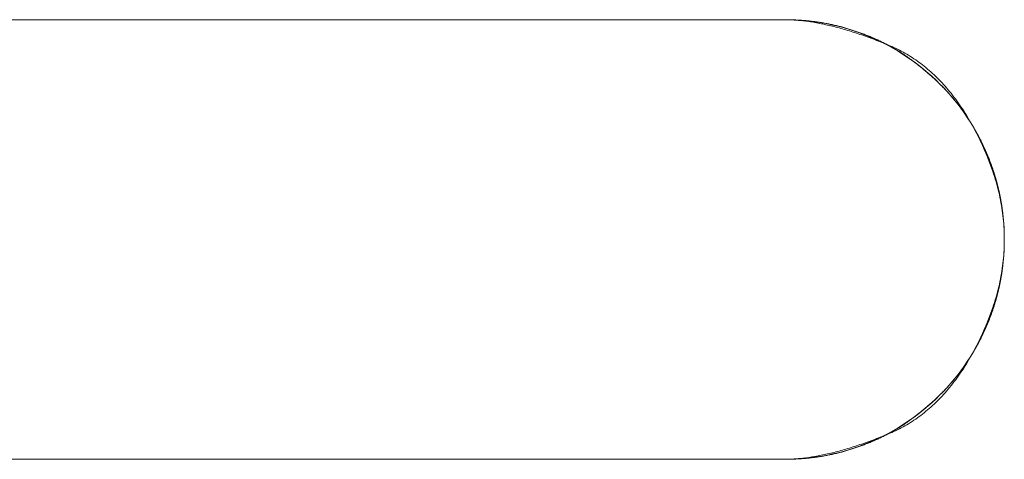
# Model space of a CAD drawing. Units: millimetres. Extents: x -2555 to 2555, y -2551 to 2559.
# Drawn here: x 0 to 45, y -463 to -443 of the extents above; entities that cross this region are included whole.
import ezdxf

# ---------------------------------------------------------------- set-up
doc = ezdxf.new("R2010")
doc.units = ezdxf.units.MM
doc.layers.add('None', color=7, linetype='Continuous', lineweight=5)
doc.layers.add('Working-None', color=7, linetype='Continuous', lineweight=5)

# ---------------------------------------------------------------- blocks, each defined once
blk = doc.blocks.new('Group')
at = {"layer": 'None', "color": 7, "linetype": 'Continuous', "lineweight": 13, "transparency": 33554687}
for p, q in [((24.172, -360.777), (94.223, -360.777)), ((94.285, -360.777), (94.223, -360.777)), ((94.223, -360.777), (94.275, -360.777)), ((94.275, -360.777), (94.327, -360.777)), ((94.347, -360.778), (94.285, -360.777)), ((94.327, -360.777), (94.379, -360.778)), ((94.409, -360.779), (94.347, -360.778)), ((94.379, -360.778), (94.431, -360.779)), ((94.472, -360.781), (94.409, -360.779)), ((94.431, -360.779), (94.483, -360.78)), ((94.535, -360.784), (94.472, -360.781)), ((94.483, -360.78), (94.534, -360.781)), ((94.534, -360.781), (94.586, -360.783)), ((94.599, -360.787), (94.535, -360.784)), ((94.586, -360.783), (94.637, -360.785)), ((94.663, -360.791), (94.599, -360.787)), ((94.637, -360.785), (94.689, -360.787)), ((94.728, -360.795), (94.663, -360.791)), ((94.689, -360.787), (94.74, -360.789)), ((94.793, -360.8), (94.728, -360.795)), ((94.74, -360.789), (94.791, -360.792)), ((94.791, -360.792), (94.842, -360.794)), ((94.858, -360.806), (94.793, -360.8)), ((94.842, -360.794), (94.894, -360.797)), ((94.924, -360.812), (94.858, -360.806)), ((94.894, -360.797), (94.945, -360.801)), ((94.99, -360.818), (94.924, -360.812)), ((94.945, -360.801), (94.995, -360.804)), ((95.057, -360.826), (94.99, -360.818)), ((94.995, -360.804), (95.046, -360.808)), ((95.046, -360.808), (95.097, -360.812)), ((95.124, -360.833), (95.057, -360.826)), ((95.097, -360.812), (95.148, -360.816)), ((95.191, -360.842), (95.124, -360.833)), ((95.148, -360.816), (95.198, -360.821)), ((95.259, -360.851), (95.191, -360.842)), ((95.198, -360.821), (95.249, -360.826)), ((95.249, -360.826), (95.299, -360.831)), ((95.327, -360.86), (95.259, -360.851)), ((95.299, -360.831), (95.349, -360.836)), ((95.396, -360.871), (95.327, -360.86)), ((95.349, -360.836), (95.4, -360.841)), ((95.465, -360.881), (95.396, -360.871)), ((95.4, -360.841), (95.45, -360.847)), ((95.45, -360.847), (95.5, -360.853)), ((95.535, -360.893), (95.465, -360.881)), ((95.5, -360.853), (95.55, -360.859)), ((95.605, -360.904), (95.535, -360.893)), ((95.55, -360.859), (95.6, -360.866)), ((95.6, -360.866), (95.65, -360.872)), ((95.675, -360.917), (95.605, -360.904)), ((95.65, -360.872), (95.7, -360.879)), ((95.746, -360.93), (95.675, -360.917)), ((95.7, -360.879), (95.749, -360.887)), ((95.817, -360.943), (95.746, -360.93)), ((95.749, -360.887), (95.799, -360.894)), ((95.799, -360.894), (95.848, -360.902)), ((95.889, -360.958), (95.817, -360.943)), ((95.848, -360.902), (95.898, -360.91)), ((95.961, -360.972), (95.889, -360.958)), ((95.898, -360.91), (95.947, -360.918)), ((95.947, -360.918), (95.996, -360.926)), ((96.034, -360.988), (95.961, -360.972)), ((95.996, -360.926), (96.046, -360.935)), ((96.106, -361.004), (96.034, -360.988)), ((96.046, -360.935), (96.095, -360.944)), ((96.095, -360.944), (96.144, -360.953)), ((96.18, -361.02), (96.106, -361.004)), ((96.144, -360.953), (96.193, -360.962)), ((96.254, -361.037), (96.18, -361.02)), ((96.193, -360.962), (96.242, -360.972)), ((96.242, -360.972), (96.29, -360.982)), ((96.328, -361.055), (96.254, -361.037)), ((96.29, -360.982), (96.339, -360.992)), ((96.402, -361.073), (96.328, -361.055)), ((96.339, -360.992), (96.388, -361.002)), ((96.388, -361.002), (96.436, -361.013)), ((96.478, -361.092), (96.402, -361.073)), ((96.436, -361.013), (96.485, -361.024)), ((96.553, -361.111), (96.478, -361.092)), ((96.485, -361.024), (96.533, -361.035)), ((96.533, -361.035), (96.581, -361.046)), ((96.629, -361.131), (96.553, -361.111)), ((96.581, -361.046), (96.63, -361.058)), ((96.705, -361.152), (96.629, -361.131)), ((96.63, -361.058), (96.678, -361.07)), ((96.678, -361.07), (96.726, -361.082)), ((96.726, -361.082), (96.774, -361.094)), ((96.774, -361.094), (96.822, -361.107)), ((96.822, -361.107), (96.869, -361.12)), ((96.869, -361.12), (96.917, -361.133)), ((96.917, -361.133), (96.965, -361.146)), ((96.782, -361.173), (96.705, -361.152)), ((96.859, -361.195), (96.782, -361.173)), ((96.937, -361.217), (96.859, -361.195)), ((97.015, -361.24), (96.937, -361.217)), ((96.965, -361.146), (97.012, -361.16)), ((97.012, -361.16), (97.06, -361.173)), ((97.093, -361.263), (97.015, -361.24)), ((97.06, -361.173), (97.107, -361.187)), ((97.172, -361.287), (97.093, -361.263)), ((97.107, -361.187), (97.155, -361.202)), ((97.155, -361.202), (97.202, -361.216)), ((97.251, -361.312), (97.172, -361.287)), ((97.202, -361.216), (97.249, -361.231)), ((97.249, -361.231), (97.296, -361.246)), ((97.331, -361.337), (97.251, -361.312)), ((97.296, -361.246), (97.343, -361.261)), ((97.411, -361.363), (97.331, -361.337)), ((97.343, -361.261), (97.39, -361.277)), ((97.39, -361.277), (97.437, -361.292)), ((97.491, -361.389), (97.411, -361.363)), ((97.437, -361.292), (97.483, -361.308)), ((97.483, -361.308), (97.53, -361.324)), ((97.572, -361.416), (97.491, -361.389)), ((97.53, -361.324), (97.576, -361.341)), ((97.654, -361.443), (97.572, -361.416)), ((97.576, -361.341), (97.622, -361.357)), ((97.622, -361.357), (97.668, -361.373)), ((97.736, -361.471), (97.654, -361.443)), ((97.668, -361.373), (97.713, -361.39)), ((97.713, -361.39), (97.759, -361.407)), ((97.818, -361.5), (97.736, -361.471)), ((97.759, -361.407), (97.804, -361.424)), ((97.804, -361.424), (97.849, -361.441)), ((97.9, -361.529), (97.818, -361.5)), ((97.849, -361.441), (97.894, -361.459)), ((97.894, -361.459), (97.939, -361.476)), ((97.983, -361.559), (97.9, -361.529)), ((97.939, -361.476), (97.983, -361.494)), ((97.983, -361.494), (98.028, -361.511)), ((98.067, -361.59), (97.983, -361.559)), ((98.028, -361.511), (98.072, -361.529)), ((98.151, -361.62), (98.067, -361.59)), ((98.072, -361.529), (98.116, -361.548)), ((98.116, -361.548), (98.159, -361.566)), ((98.159, -361.566), (98.203, -361.584)), ((98.203, -361.584), (98.246, -361.603)), ((98.235, -361.652), (98.151, -361.62)), ((98.32, -361.684), (98.235, -361.652)), ((98.246, -361.603), (98.29, -361.622)), ((98.29, -361.622), (98.332, -361.641)), ((98.405, -361.717), (98.32, -361.684)), ((98.332, -361.641), (98.375, -361.66)), ((98.375, -361.66), (98.418, -361.679)), ((98.491, -361.75), (98.405, -361.717)), ((98.418, -361.679), (98.46, -361.699)), ((98.46, -361.699), (98.503, -361.718)), ((98.577, -361.784), (98.491, -361.75)), ((98.503, -361.718), (98.545, -361.738)), ((98.545, -361.738), (98.586, -361.758)), ((98.663, -361.818), (98.577, -361.784)), ((98.586, -361.758), (98.628, -361.778)), ((98.628, -361.778), (98.67, -361.798)), ((98.75, -361.853), (98.663, -361.818)), ((98.67, -361.798), (98.711, -361.819)), ((98.711, -361.819), (98.752, -361.839)), ((98.837, -361.889), (98.75, -361.853)), ((98.752, -361.839), (98.793, -361.86)), ((98.793, -361.86), (98.833, -361.881)), ((98.833, -361.881), (98.874, -361.902)), ((98.925, -361.925), (98.837, -361.889)), ((98.874, -361.902), (98.914, -361.923)), ((98.914, -361.923), (98.954, -361.945)), ((99.013, -361.962), (98.925, -361.925)), ((98.954, -361.945), (98.994, -361.966)), ((98.994, -361.966), (99.034, -361.988)), ((99.101, -362), (99.013, -361.962)), ((99.034, -361.988), (99.074, -362.01)), ((99.074, -362.01), (99.113, -362.032)), ((99.188, -362.039), (99.101, -362)), ((99.113, -362.032), (99.152, -362.054)), ((99.275, -362.079), (99.188, -362.039)), ((99.152, -362.054), (99.191, -362.077)), ((99.191, -362.077), (99.23, -362.099)), ((99.23, -362.099), (99.269, -362.122)), ((99.269, -362.122), (99.307, -362.145)), ((99.361, -362.12), (99.275, -362.079)), ((99.307, -362.145), (99.345, -362.168)), ((99.345, -362.168), (99.383, -362.191)), ((99.447, -362.163), (99.361, -362.12)), ((99.383, -362.191), (99.421, -362.214)), ((99.421, -362.214), (99.459, -362.238)), ((99.532, -362.207), (99.447, -362.163)), ((99.459, -362.238), (99.496, -362.261)), ((99.496, -362.261), (99.534, -362.285)), ((99.616, -362.253), (99.532, -362.207)), ((99.534, -362.285), (99.571, -362.309)), ((99.571, -362.309), (99.608, -362.334)), ((99.608, -362.334), (99.644, -362.358)), ((99.7, -362.299), (99.616, -362.253)), ((99.644, -362.358), (99.681, -362.382)), ((99.681, -362.382), (99.717, -362.407)), ((99.783, -362.347), (99.7, -362.299)), ((99.717, -362.407), (99.753, -362.432)), ((99.753, -362.432), (99.789, -362.457)), ((99.866, -362.396), (99.783, -362.347)), ((99.789, -362.457), (99.825, -362.482)), ((99.825, -362.482), (99.861, -362.507)), ((99.948, -362.447), (99.866, -362.396)), ((100.029, -362.499), (99.948, -362.447)), ((99.861, -362.507), (99.896, -362.533)), ((99.896, -362.533), (99.931, -362.558)), ((99.931, -362.558), (99.966, -362.584)), ((99.966, -362.584), (100.001, -362.61)), ((100.001, -362.61), (100.036, -362.636)), ((100.11, -362.552), (100.029, -362.499)), ((100.036, -362.636), (100.07, -362.662)), ((100.07, -362.662), (100.104, -362.688)), ((100.104, -362.688), (100.138, -362.714)), ((100.19, -362.606), (100.11, -362.552)), ((100.138, -362.714), (100.172, -362.74)), ((100.172, -362.74), (100.206, -362.766)), ((100.27, -362.662), (100.19, -362.606)), ((100.206, -362.766), (100.239, -362.792)), ((100.239, -362.792), (100.273, -362.818)), ((100.349, -362.719), (100.27, -362.662)), ((100.273, -362.818), (100.306, -362.844)), ((100.306, -362.844), (100.338, -362.87)), ((100.338, -362.87), (100.371, -362.896)), ((100.427, -362.777), (100.349, -362.719)), ((100.371, -362.896), (100.404, -362.922)), ((100.404, -362.922), (100.436, -362.948)), ((100.505, -362.837), (100.427, -362.777)), ((100.582, -362.897), (100.505, -362.837)), ((100.658, -362.959), (100.582, -362.897)), ((100.436, -362.948), (100.468, -362.974)), ((100.468, -362.974), (100.5, -363)), ((100.5, -363), (100.531, -363.026)), ((100.531, -363.026), (100.563, -363.052)), ((100.563, -363.052), (100.594, -363.078)), ((100.594, -363.078), (100.625, -363.104)), ((100.625, -363.104), (100.656, -363.13)), ((100.656, -363.13), (100.687, -363.156)), ((100.734, -363.023), (100.658, -362.959)), ((100.687, -363.156), (100.717, -363.182)), ((100.717, -363.182), (100.747, -363.208)), ((100.81, -363.087), (100.734, -363.023)), ((100.747, -363.208), (100.777, -363.234)), ((100.777, -363.234), (100.807, -363.26)), ((100.807, -363.26), (100.837, -363.286)), ((100.884, -363.153), (100.81, -363.087)), ((100.837, -363.286), (100.866, -363.311)), ((100.866, -363.311), (100.896, -363.337)), ((100.959, -363.221), (100.884, -363.153)), ((100.896, -363.337), (100.925, -363.363)), ((100.925, -363.363), (100.954, -363.389)), ((101.032, -363.289), (100.959, -363.221)), ((101.105, -363.359), (101.032, -363.289)), ((101.177, -363.43), (101.105, -363.359)), ((100.954, -363.389), (100.982, -363.415)), ((100.982, -363.415), (101.011, -363.441)), ((101.011, -363.441), (101.039, -363.467)), ((101.039, -363.467), (101.067, -363.493)), ((101.067, -363.493), (101.095, -363.519)), ((101.095, -363.519), (101.123, -363.545)), ((101.123, -363.545), (101.15, -363.57)), ((101.15, -363.57), (101.178, -363.596)), ((101.249, -363.502), (101.177, -363.43)), ((101.178, -363.596), (101.205, -363.622)), ((101.205, -363.622), (101.232, -363.648)), ((101.232, -363.648), (101.258, -363.674)), ((101.32, -363.576), (101.249, -363.502)), ((101.258, -363.674), (101.285, -363.7)), ((101.285, -363.7), (101.311, -363.725)), ((101.311, -363.725), (101.337, -363.751)), ((101.391, -363.651), (101.32, -363.576)), ((101.337, -363.751), (101.363, -363.777)), ((101.363, -363.777), (101.389, -363.803)), ((101.389, -363.803), (101.414, -363.829)), ((101.461, -363.727), (101.391, -363.651)), ((101.414, -363.829), (101.44, -363.855)), ((101.53, -363.804), (101.461, -363.727)), ((101.599, -363.883), (101.53, -363.804)), ((101.44, -363.855), (101.465, -363.88)), ((101.465, -363.88), (101.49, -363.906)), ((101.49, -363.906), (101.515, -363.932)), ((101.515, -363.932), (101.539, -363.958)), ((101.539, -363.958), (101.563, -363.984)), ((101.563, -363.984), (101.588, -364.009)), ((101.588, -364.009), (101.612, -364.035)), ((101.667, -363.963), (101.599, -363.883)), ((101.612, -364.035), (101.635, -364.061)), ((101.635, -364.061), (101.659, -364.087)), ((101.659, -364.087), (101.682, -364.112)), ((101.734, -364.045), (101.667, -363.963)), ((101.682, -364.112), (101.705, -364.138)), ((101.705, -364.138), (101.728, -364.164)), ((101.728, -364.164), (101.751, -364.19)), ((101.801, -364.127), (101.734, -364.045)), ((101.751, -364.19), (101.774, -364.215)), ((101.774, -364.215), (101.796, -364.241)), ((101.796, -364.241), (101.818, -364.267)), ((101.867, -364.211), (101.801, -364.127)), ((101.818, -364.267), (101.84, -364.293)), ((101.933, -364.296), (101.867, -364.211)), ((101.84, -364.293), (101.862, -364.319)), ((101.862, -364.319), (101.884, -364.345)), ((101.884, -364.345), (101.906, -364.371)), ((101.906, -364.371), (101.927, -364.397)), ((101.927, -364.397), (101.949, -364.423)), ((101.998, -364.383), (101.933, -364.296)), ((101.949, -364.423), (101.971, -364.45)), ((101.971, -364.45), (101.992, -364.476)), ((101.992, -364.476), (102.014, -364.503)), ((102.063, -364.471), (101.998, -364.383)), ((102.014, -364.503), (102.035, -364.53)), ((102.035, -364.53), (102.056, -364.557)), ((102.056, -364.557), (102.078, -364.583)), ((102.126, -364.56), (102.063, -364.471)), ((102.078, -364.583), (102.099, -364.611)), ((102.099, -364.611), (102.12, -364.638)), ((102.12, -364.638), (102.141, -364.665)), ((102.19, -364.65), (102.126, -364.56)), ((102.141, -364.665), (102.162, -364.692)), ((102.162, -364.692), (102.182, -364.72)), ((102.182, -364.72), (102.203, -364.747)), ((102.252, -364.742), (102.19, -364.65)), ((102.203, -364.747), (102.224, -364.775)), ((102.224, -364.775), (102.245, -364.803)), ((102.245, -364.803), (102.265, -364.831)), ((102.314, -364.834), (102.252, -364.742)), ((102.265, -364.831), (102.286, -364.859)), ((102.286, -364.859), (102.306, -364.887)), ((102.306, -364.887), (102.326, -364.915)), ((102.376, -364.929), (102.314, -364.834)), ((102.326, -364.915), (102.347, -364.944)), ((102.347, -364.944), (102.367, -364.972)), ((102.367, -364.972), (102.387, -365.001)), ((102.437, -365.024), (102.376, -364.929)), ((102.387, -365.001), (102.407, -365.029)), ((102.407, -365.029), (102.427, -365.058)), ((102.427, -365.058), (102.447, -365.087)), ((102.497, -365.121), (102.437, -365.024)), ((102.447, -365.087), (102.467, -365.116)), ((102.467, -365.116), (102.486, -365.145)), ((102.486, -365.145), (102.506, -365.174)), ((102.557, -365.219), (102.497, -365.121)), ((102.506, -365.174), (102.526, -365.204)), ((102.526, -365.204), (102.545, -365.233)), ((102.545, -365.233), (102.565, -365.262)), ((102.616, -365.318), (102.557, -365.219)), ((102.565, -365.262), (102.584, -365.292)), ((102.584, -365.292), (102.603, -365.322)), ((102.603, -365.322), (102.623, -365.352)), ((102.674, -365.419), (102.616, -365.318)), ((102.623, -365.352), (102.642, -365.382)), ((102.642, -365.382), (102.661, -365.412)), ((102.661, -365.412), (102.68, -365.442)), ((102.732, -365.521), (102.674, -365.419)), ((102.68, -365.442), (102.699, -365.472)), ((102.699, -365.472), (102.718, -365.502)), ((102.718, -365.502), (102.736, -365.533)), ((102.789, -365.624), (102.732, -365.521)), ((102.736, -365.533), (102.755, -365.563)), ((102.755, -365.563), (102.774, -365.594)), ((102.774, -365.594), (102.792, -365.625)), ((102.846, -365.728), (102.789, -365.624)), ((102.792, -365.625), (102.811, -365.656)), ((102.811, -365.656), (102.829, -365.687)), ((102.829, -365.687), (102.848, -365.718)), ((102.902, -365.834), (102.846, -365.728)), ((102.848, -365.718), (102.866, -365.749)), ((102.866, -365.749), (102.884, -365.781)), ((102.884, -365.781), (102.902, -365.812)), ((102.902, -365.812), (102.92, -365.844)), ((102.957, -365.941), (102.902, -365.834)), ((102.92, -365.844), (102.938, -365.875)), ((102.938, -365.875), (102.956, -365.907)), ((102.956, -365.907), (102.974, -365.939)), ((103.012, -366.049), (102.957, -365.941)), ((102.974, -365.939), (102.992, -365.971)), ((102.992, -365.971), (103.009, -366.003)), ((103.009, -366.003), (103.027, -366.035)), ((103.066, -366.159), (103.012, -366.049)), ((103.027, -366.035), (103.045, -366.067)), ((103.045, -366.067), (103.062, -366.1)), ((103.062, -366.1), (103.08, -366.132)), ((103.12, -366.27), (103.066, -366.159)), ((103.08, -366.132), (103.097, -366.165)), ((103.097, -366.165), (103.114, -366.197)), ((103.114, -366.197), (103.131, -366.23)), ((103.173, -366.382), (103.12, -366.27)), ((103.131, -366.23), (103.148, -366.263)), ((103.148, -366.263), (103.165, -366.296)), ((103.165, -366.296), (103.181, -366.329)), ((103.225, -366.495), (103.173, -366.382)), ((103.181, -366.329), (103.198, -366.362)), ((103.198, -366.362), (103.214, -366.395)), ((103.214, -366.395), (103.231, -366.428)), ((103.277, -366.61), (103.225, -366.495)), ((103.231, -366.428), (103.247, -366.461)), ((103.247, -366.461), (103.263, -366.494)), ((103.263, -366.494), (103.279, -366.528)), ((103.328, -366.726), (103.277, -366.61)), ((103.279, -366.528), (103.294, -366.561)), ((103.294, -366.561), (103.31, -366.594)), ((103.31, -366.594), (103.326, -366.628)), ((103.326, -366.628), (103.341, -366.661)), ((103.379, -366.843), (103.328, -366.726)), ((103.341, -366.661), (103.356, -366.695)), ((103.356, -366.695), (103.371, -366.729)), ((103.371, -366.729), (103.386, -366.763)), ((103.429, -366.962), (103.379, -366.843)), ((103.386, -366.763), (103.401, -366.796)), ((103.401, -366.796), (103.416, -366.83)), ((103.416, -366.83), (103.431, -366.864)), ((103.477, -367.081), (103.429, -366.962)), ((103.431, -366.864), (103.445, -366.898)), ((103.445, -366.898), (103.459, -366.932)), ((103.459, -366.932), (103.474, -366.967)), ((103.474, -366.967), (103.488, -367.001)), ((103.525, -367.2), (103.477, -367.081)), ((103.488, -367.001), (103.502, -367.035)), ((103.502, -367.035), (103.516, -367.069)), ((103.516, -367.069), (103.529, -367.104)), ((103.571, -367.32), (103.525, -367.2)), ((103.529, -367.104), (103.543, -367.138)), ((103.543, -367.138), (103.556, -367.173)), ((103.556, -367.173), (103.57, -367.208)), ((103.57, -367.208), (103.583, -367.242)), ((103.615, -367.439), (103.571, -367.32)), ((103.583, -367.242), (103.596, -367.277)), ((103.596, -367.277), (103.609, -367.312)), ((103.609, -367.312), (103.622, -367.347)), ((103.622, -367.347), (103.635, -367.382)), ((103.635, -367.382), (103.647, -367.417)), ((103.647, -367.417), (103.66, -367.452)), ((103.658, -367.558), (103.615, -367.439)), ((103.699, -367.677), (103.658, -367.558)), ((103.66, -367.452), (103.672, -367.487)), ((103.672, -367.487), (103.684, -367.522)), ((103.684, -367.522), (103.696, -367.557)), ((103.696, -367.557), (103.708, -367.593)), ((103.738, -367.796), (103.699, -367.677)), ((103.708, -367.593), (103.72, -367.628)), ((103.72, -367.628), (103.732, -367.664)), ((103.732, -367.664), (103.743, -367.699)), ((103.776, -367.916), (103.738, -367.796)), ((103.743, -367.699), (103.755, -367.735)), ((103.755, -367.735), (103.766, -367.77)), ((103.766, -367.77), (103.777, -367.806)), ((103.777, -367.806), (103.788, -367.842)), ((103.788, -367.842), (103.799, -367.878)), ((103.813, -368.035), (103.776, -367.916)), ((103.799, -367.878), (103.81, -367.914)), ((103.81, -367.914), (103.82, -367.95)), ((103.848, -368.154), (103.813, -368.035)), ((103.82, -367.95), (103.831, -367.986)), ((103.831, -367.986), (103.841, -368.022)), ((103.841, -368.022), (103.852, -368.058)), ((103.881, -368.273), (103.848, -368.154)), ((103.852, -368.058), (103.862, -368.095)), ((103.862, -368.095), (103.872, -368.131)), ((103.872, -368.131), (103.882, -368.167)), ((103.913, -368.392), (103.881, -368.273)), ((103.882, -368.167), (103.891, -368.204)), ((103.891, -368.204), (103.901, -368.24)), ((103.901, -368.24), (103.911, -368.277)), ((103.911, -368.277), (103.92, -368.314)), ((103.92, -368.314), (103.929, -368.35)), ((103.943, -368.512), (103.913, -368.392)), ((103.929, -368.35), (103.938, -368.387)), ((103.938, -368.387), (103.947, -368.424)), ((103.972, -368.631), (103.943, -368.512)), ((103.947, -368.424), (103.956, -368.461)), ((103.956, -368.461), (103.965, -368.498)), ((103.965, -368.498), (103.973, -368.535)), ((103.999, -368.75), (103.972, -368.631)), ((103.973, -368.535), (103.982, -368.572)), ((103.982, -368.572), (103.99, -368.609)), ((103.99, -368.609), (103.998, -368.646)), ((103.998, -368.646), (104.006, -368.683)), ((104.025, -368.869), (103.999, -368.75)), ((104.006, -368.683), (104.014, -368.72)), ((104.014, -368.72), (104.022, -368.757)), ((104.022, -368.757), (104.029, -368.794)), ((104.049, -368.989), (104.025, -368.869)), ((104.029, -368.794), (104.037, -368.831)), ((104.037, -368.831), (104.044, -368.869)), ((104.044, -368.869), (104.051, -368.906)), ((104.071, -369.108), (104.049, -368.989)), ((104.051, -368.906), (104.058, -368.943)), ((104.058, -368.943), (104.065, -368.98)), ((104.065, -368.98), (104.071, -369.018)), ((104.071, -369.018), (104.078, -369.055)), ((104.092, -369.227), (104.071, -369.108)), ((104.078, -369.055), (104.084, -369.093)), ((104.084, -369.093), (104.091, -369.13)), ((104.091, -369.13), (104.097, -369.168)), ((104.097, -369.168), (104.103, -369.205)), ((104.103, -369.205), (104.108, -369.243)), ((104.112, -369.346), (104.092, -369.227)), ((104.108, -369.243), (104.114, -369.281)), ((104.129, -369.465), (104.112, -369.346)), ((104.114, -369.281), (104.12, -369.318)), ((104.12, -369.318), (104.125, -369.356)), ((104.125, -369.356), (104.13, -369.394)), ((104.146, -369.585), (104.129, -369.465)), ((104.13, -369.394), (104.135, -369.432)), ((104.135, -369.432), (104.14, -369.469)), ((104.14, -369.469), (104.145, -369.507)), ((104.145, -369.507), (104.15, -369.545)), ((104.16, -369.704), (104.146, -369.585)), ((104.15, -369.545), (104.154, -369.583)), ((104.154, -369.583), (104.159, -369.621)), ((104.159, -369.621), (104.163, -369.659)), ((104.174, -369.823), (104.16, -369.704)), ((104.163, -369.659), (104.167, -369.697)), ((104.167, -369.697), (104.171, -369.735)), ((104.171, -369.735), (104.175, -369.773)), ((104.185, -369.942), (104.174, -369.823)), ((104.175, -369.773), (104.178, -369.811)), ((104.178, -369.811), (104.182, -369.85)), ((104.182, -369.85), (104.185, -369.888)), ((104.185, -369.888), (104.189, -369.926)), ((104.195, -370.061), (104.185, -369.942)), ((104.189, -369.926), (104.192, -369.964)), ((104.192, -369.964), (104.195, -370.003)), ((104.195, -370.003), (104.197, -370.041)), ((104.204, -370.181), (104.195, -370.061)), ((104.197, -370.041), (104.2, -370.079)), ((104.2, -370.079), (104.203, -370.118)), ((104.203, -370.118), (104.205, -370.156)), ((104.211, -370.3), (104.204, -370.181)), ((104.205, -370.156), (104.207, -370.195)), ((104.207, -370.195), (104.209, -370.233)), ((104.209, -370.233), (104.211, -370.272)), ((104.211, -370.272), (104.213, -370.311)), ((104.216, -370.419), (104.211, -370.3)), ((104.213, -370.311), (104.215, -370.349)), ((104.215, -370.349), (104.216, -370.388)), ((104.216, -370.388), (104.218, -370.427)), ((104.22, -370.538), (104.216, -370.419)), ((104.218, -370.427), (104.219, -370.465)), ((104.219, -370.465), (104.22, -370.504)), ((104.22, -370.504), (104.221, -370.543)), ((104.223, -370.658), (104.22, -370.538)), ((104.221, -370.543), (104.222, -370.582)), ((104.22, -371.015), (104.223, -370.896)), ((104.222, -370.972), (104.221, -371.011)), ((104.222, -370.582), (104.222, -370.621)), ((104.222, -370.621), (104.223, -370.66)), ((104.223, -370.894), (104.222, -370.933)), ((104.222, -370.933), (104.222, -370.972)), ((104.223, -370.777), (104.223, -370.658)), ((104.223, -370.66), (104.223, -370.699)), ((104.223, -370.699), (104.223, -370.738)), ((104.223, -370.738), (104.223, -370.777)), ((104.223, -370.896), (104.223, -370.777)), ((104.223, -370.777), (104.223, -370.816)), ((104.223, -370.816), (104.223, -370.855)), ((104.223, -370.855), (104.223, -370.894)), ((104.195, -371.492), (104.204, -371.373)), ((104.203, -371.436), (104.2, -371.474)), ((104.205, -371.397), (104.203, -371.436)), ((104.204, -371.373), (104.211, -371.254)), ((104.207, -371.359), (104.205, -371.397)), ((104.209, -371.32), (104.207, -371.359)), ((104.211, -371.282), (104.209, -371.32)), ((104.211, -371.254), (104.216, -371.134)), ((104.213, -371.243), (104.211, -371.282)), ((104.215, -371.204), (104.213, -371.243)), ((104.216, -371.166), (104.215, -371.204)), ((104.216, -371.134), (104.22, -371.015)), ((104.218, -371.127), (104.216, -371.166)), ((104.219, -371.088), (104.218, -371.127)), ((104.22, -371.049), (104.219, -371.088)), ((104.221, -371.011), (104.22, -371.049)), ((104.146, -371.969), (104.16, -371.85)), ((104.163, -371.894), (104.159, -371.932)), ((104.16, -371.85), (104.174, -371.73)), ((104.167, -371.856), (104.163, -371.894)), ((104.171, -371.818), (104.167, -371.856)), ((104.175, -371.78), (104.171, -371.818)), ((104.174, -371.73), (104.185, -371.611)), ((104.178, -371.742), (104.175, -371.78)), ((104.182, -371.704), (104.178, -371.742)), ((104.185, -371.666), (104.182, -371.704)), ((104.185, -371.611), (104.195, -371.492)), ((104.189, -371.627), (104.185, -371.666)), ((104.192, -371.589), (104.189, -371.627)), ((104.195, -371.551), (104.192, -371.589)), ((104.197, -371.512), (104.195, -371.551)), ((104.2, -371.474), (104.197, -371.512)), ((104.071, -372.446), (104.092, -372.327)), ((104.092, -372.327), (104.112, -372.207)), ((104.108, -372.311), (104.103, -372.348)), ((104.114, -372.273), (104.108, -372.311)), ((104.112, -372.207), (104.129, -372.088)), ((104.12, -372.235), (104.114, -372.273)), ((104.125, -372.198), (104.12, -372.235)), ((104.13, -372.16), (104.125, -372.198)), ((104.129, -372.088), (104.146, -371.969)), ((104.135, -372.122), (104.13, -372.16)), ((104.14, -372.084), (104.135, -372.122)), ((104.145, -372.046), (104.14, -372.084)), ((104.15, -372.008), (104.145, -372.046)), ((104.154, -371.97), (104.15, -372.008)), ((104.159, -371.932), (104.154, -371.97)), ((103.999, -372.803), (104.025, -372.684)), ((104.029, -372.759), (104.022, -372.797)), ((104.025, -372.684), (104.049, -372.565)), ((104.037, -372.722), (104.029, -372.759)), ((104.044, -372.685), (104.037, -372.722)), ((104.051, -372.648), (104.044, -372.685)), ((104.049, -372.565), (104.071, -372.446)), ((104.058, -372.61), (104.051, -372.648)), ((104.065, -372.573), (104.058, -372.61)), ((104.071, -372.536), (104.065, -372.573)), ((104.078, -372.498), (104.071, -372.536)), ((104.084, -372.461), (104.078, -372.498)), ((104.091, -372.423), (104.084, -372.461)), ((104.097, -372.386), (104.091, -372.423)), ((104.103, -372.348), (104.097, -372.386)), ((103.881, -373.28), (103.913, -373.161)), ((103.92, -373.24), (103.911, -373.277)), ((103.913, -373.161), (103.943, -373.042)), ((103.929, -373.203), (103.92, -373.24)), ((103.938, -373.166), (103.929, -373.203)), ((103.947, -373.13), (103.938, -373.166)), ((103.943, -373.042), (103.972, -372.923)), ((103.956, -373.093), (103.947, -373.13)), ((103.965, -373.056), (103.956, -373.093)), ((103.973, -373.019), (103.965, -373.056)), ((103.972, -372.923), (103.999, -372.803)), ((103.982, -372.982), (103.973, -373.019)), ((103.99, -372.945), (103.982, -372.982)), ((103.998, -372.908), (103.99, -372.945)), ((104.006, -372.871), (103.998, -372.908)), ((104.014, -372.834), (104.006, -372.871)), ((104.022, -372.797), (104.014, -372.834)), ((103.738, -373.757), (103.776, -373.638)), ((103.776, -373.638), (103.813, -373.519)), ((103.799, -373.676), (103.788, -373.712)), ((103.81, -373.64), (103.799, -373.676)), ((103.82, -373.604), (103.81, -373.64)), ((103.813, -373.519), (103.848, -373.4)), ((103.831, -373.568), (103.82, -373.604)), ((103.841, -373.531), (103.831, -373.568)), ((103.852, -373.495), (103.841, -373.531)), ((103.848, -373.4), (103.881, -373.28)), ((103.862, -373.459), (103.852, -373.495)), ((103.872, -373.423), (103.862, -373.459)), ((103.882, -373.386), (103.872, -373.423)), ((103.891, -373.35), (103.882, -373.386)), ((103.901, -373.313), (103.891, -373.35)), ((103.911, -373.277), (103.901, -373.313)), ((103.571, -374.234), (103.615, -374.115)), ((103.615, -374.115), (103.658, -373.996)), ((103.647, -374.137), (103.635, -374.172)), ((103.66, -374.102), (103.647, -374.137)), ((103.658, -373.996), (103.699, -373.876)), ((103.672, -374.067), (103.66, -374.102)), ((103.684, -374.031), (103.672, -374.067)), ((103.696, -373.996), (103.684, -374.031)), ((103.708, -373.961), (103.696, -373.996)), ((103.699, -373.876), (103.738, -373.757)), ((103.72, -373.925), (103.708, -373.961)), ((103.732, -373.89), (103.72, -373.925)), ((103.743, -373.854), (103.732, -373.89)), ((103.755, -373.819), (103.743, -373.854)), ((103.766, -373.783), (103.755, -373.819)), ((103.777, -373.747), (103.766, -373.783)), ((103.788, -373.712), (103.777, -373.747)), ((103.429, -374.592), (103.477, -374.472)), ((103.488, -374.553), (103.474, -374.587)), ((103.477, -374.472), (103.525, -374.353)), ((103.502, -374.518), (103.488, -374.553)), ((103.516, -374.484), (103.502, -374.518)), ((103.529, -374.45), (103.516, -374.484)), ((103.525, -374.353), (103.571, -374.234)), ((103.543, -374.415), (103.529, -374.45)), ((103.556, -374.381), (103.543, -374.415)), ((103.57, -374.346), (103.556, -374.381)), ((103.583, -374.311), (103.57, -374.346)), ((103.596, -374.277), (103.583, -374.311)), ((103.609, -374.242), (103.596, -374.277)), ((103.622, -374.207), (103.609, -374.242)), ((103.635, -374.172), (103.622, -374.207)), ((103.225, -375.058), (103.277, -374.944)), ((103.279, -375.026), (103.263, -375.059)), ((103.277, -374.944), (103.328, -374.828)), ((103.294, -374.993), (103.279, -375.026)), ((103.31, -374.959), (103.294, -374.993)), ((103.326, -374.926), (103.31, -374.959)), ((103.341, -374.892), (103.326, -374.926)), ((103.328, -374.828), (103.379, -374.71)), ((103.356, -374.858), (103.341, -374.892)), ((103.371, -374.825), (103.356, -374.858)), ((103.386, -374.791), (103.371, -374.825)), ((103.379, -374.71), (103.429, -374.592)), ((103.401, -374.757), (103.386, -374.791)), ((103.416, -374.723), (103.401, -374.757)), ((103.431, -374.689), (103.416, -374.723)), ((103.445, -374.655), (103.431, -374.689)), ((103.459, -374.621), (103.445, -374.655)), ((103.474, -374.587), (103.459, -374.621)), ((103.012, -375.504), (103.066, -375.395)), ((103.062, -375.454), (103.045, -375.486)), ((103.08, -375.421), (103.062, -375.454)), ((103.066, -375.395), (103.12, -375.284)), ((103.097, -375.389), (103.08, -375.421)), ((103.114, -375.356), (103.097, -375.389)), ((103.131, -375.323), (103.114, -375.356)), ((103.12, -375.284), (103.173, -375.172)), ((103.148, -375.291), (103.131, -375.323)), ((103.165, -375.258), (103.148, -375.291)), ((103.181, -375.225), (103.165, -375.258)), ((103.173, -375.172), (103.225, -375.058)), ((103.198, -375.192), (103.181, -375.225)), ((103.214, -375.159), (103.198, -375.192)), ((103.231, -375.126), (103.214, -375.159)), ((103.247, -375.093), (103.231, -375.126)), ((103.263, -375.059), (103.247, -375.093)), ((102.732, -376.033), (102.789, -375.93)), ((102.792, -375.929), (102.774, -375.959)), ((102.789, -375.93), (102.846, -375.825)), ((102.811, -375.898), (102.792, -375.929)), ((102.829, -375.867), (102.811, -375.898)), ((102.848, -375.836), (102.829, -375.867)), ((102.846, -375.825), (102.902, -375.72)), ((102.866, -375.804), (102.848, -375.836)), ((102.884, -375.773), (102.866, -375.804)), ((102.902, -375.742), (102.884, -375.773)), ((102.902, -375.72), (102.957, -375.613)), ((102.92, -375.71), (102.902, -375.742)), ((102.938, -375.678), (102.92, -375.71)), ((102.956, -375.647), (102.938, -375.678)), ((102.974, -375.615), (102.956, -375.647)), ((102.957, -375.613), (103.012, -375.504)), ((102.992, -375.583), (102.974, -375.615)), ((103.009, -375.551), (102.992, -375.583)), ((103.027, -375.519), (103.009, -375.551)), ((103.045, -375.486), (103.027, -375.519)), ((102.497, -376.433), (102.557, -376.335)), ((102.526, -376.35), (102.506, -376.379)), ((102.545, -376.321), (102.526, -376.35)), ((102.565, -376.291), (102.545, -376.321)), ((102.557, -376.335), (102.616, -376.235)), ((102.584, -376.261), (102.565, -376.291)), ((102.603, -376.232), (102.584, -376.261)), ((102.623, -376.202), (102.603, -376.232)), ((102.616, -376.235), (102.674, -376.135)), ((102.642, -376.172), (102.623, -376.202)), ((102.661, -376.142), (102.642, -376.172)), ((102.68, -376.112), (102.661, -376.142)), ((102.674, -376.135), (102.732, -376.033)), ((102.699, -376.081), (102.68, -376.112)), ((102.718, -376.051), (102.699, -376.081)), ((102.736, -376.021), (102.718, -376.051)), ((102.755, -375.99), (102.736, -376.021)), ((102.774, -375.959), (102.755, -375.99)), ((102.203, -376.806), (102.182, -376.834)), ((102.19, -376.904), (102.252, -376.812)), ((102.224, -376.778), (102.203, -376.806)), ((102.245, -376.751), (102.224, -376.778)), ((102.265, -376.723), (102.245, -376.751)), ((102.252, -376.812), (102.314, -376.719)), ((102.286, -376.695), (102.265, -376.723)), ((102.306, -376.666), (102.286, -376.695)), ((102.326, -376.638), (102.306, -376.666)), ((102.314, -376.719), (102.376, -376.625)), ((102.347, -376.61), (102.326, -376.638)), ((102.367, -376.581), (102.347, -376.61)), ((102.387, -376.553), (102.367, -376.581)), ((102.376, -376.625), (102.437, -376.53)), ((102.407, -376.524), (102.387, -376.553)), ((102.427, -376.495), (102.407, -376.524)), ((102.447, -376.467), (102.427, -376.495)), ((102.437, -376.53), (102.497, -376.433)), ((102.467, -376.438), (102.447, -376.467)), ((102.486, -376.409), (102.467, -376.438)), ((102.506, -376.379), (102.486, -376.409)), ((101.84, -377.261), (101.818, -377.287)), ((101.862, -377.235), (101.84, -377.261)), ((101.884, -377.209), (101.862, -377.235)), ((101.867, -377.342), (101.933, -377.257)), ((101.906, -377.183), (101.884, -377.209)), ((101.927, -377.157), (101.906, -377.183)), ((101.949, -377.13), (101.927, -377.157)), ((101.933, -377.257), (101.998, -377.171)), ((101.971, -377.104), (101.949, -377.13)), ((101.992, -377.077), (101.971, -377.104)), ((102.014, -377.051), (101.992, -377.077)), ((101.998, -377.171), (102.063, -377.083)), ((102.035, -377.024), (102.014, -377.051)), ((102.056, -376.997), (102.035, -377.024)), ((102.078, -376.97), (102.056, -376.997)), ((102.063, -377.083), (102.126, -376.994)), ((102.099, -376.943), (102.078, -376.97)), ((102.12, -376.916), (102.099, -376.943)), ((102.141, -376.889), (102.12, -376.916)), ((102.126, -376.994), (102.19, -376.904)), ((102.162, -376.861), (102.141, -376.889)), ((102.182, -376.834), (102.162, -376.861)), ((101.44, -377.699), (101.414, -377.725)), ((101.465, -377.673), (101.44, -377.699)), ((101.49, -377.647), (101.465, -377.673)), ((101.515, -377.622), (101.49, -377.647)), ((101.539, -377.596), (101.515, -377.622)), ((101.53, -377.749), (101.599, -377.67)), ((101.563, -377.57), (101.539, -377.596)), ((101.588, -377.544), (101.563, -377.57)), ((101.612, -377.518), (101.588, -377.544)), ((101.599, -377.67), (101.667, -377.59)), ((101.635, -377.493), (101.612, -377.518)), ((101.659, -377.467), (101.635, -377.493)), ((101.682, -377.441), (101.659, -377.467)), ((101.667, -377.59), (101.734, -377.509)), ((101.705, -377.415), (101.682, -377.441)), ((101.728, -377.39), (101.705, -377.415)), ((101.751, -377.364), (101.728, -377.39)), ((101.734, -377.509), (101.801, -377.426)), ((101.774, -377.338), (101.751, -377.364)), ((101.796, -377.312), (101.774, -377.338)), ((101.818, -377.287), (101.796, -377.312)), ((101.801, -377.426), (101.867, -377.342)), ((100.954, -378.164), (100.925, -378.19)), ((100.982, -378.138), (100.954, -378.164)), ((101.011, -378.113), (100.982, -378.138)), ((101.039, -378.087), (101.011, -378.113)), ((101.067, -378.061), (101.039, -378.087)), ((101.095, -378.035), (101.067, -378.061)), ((101.123, -378.009), (101.095, -378.035)), ((101.105, -378.195), (101.177, -378.124)), ((101.15, -377.983), (101.123, -378.009)), ((101.178, -377.957), (101.15, -377.983)), ((101.177, -378.124), (101.249, -378.051)), ((101.205, -377.931), (101.178, -377.957)), ((101.232, -377.906), (101.205, -377.931)), ((101.258, -377.88), (101.232, -377.906)), ((101.249, -378.051), (101.32, -377.978)), ((101.285, -377.854), (101.258, -377.88)), ((101.311, -377.828), (101.285, -377.854)), ((101.337, -377.802), (101.311, -377.828)), ((101.32, -377.978), (101.391, -377.903)), ((101.363, -377.776), (101.337, -377.802)), ((101.389, -377.751), (101.363, -377.776)), ((101.414, -377.725), (101.389, -377.751)), ((101.391, -377.903), (101.461, -377.827)), ((101.461, -377.827), (101.53, -377.749)), ((100.436, -378.605), (100.404, -378.631)), ((100.468, -378.579), (100.436, -378.605)), ((100.5, -378.553), (100.468, -378.579)), ((100.531, -378.527), (100.5, -378.553)), ((100.563, -378.501), (100.531, -378.527)), ((100.594, -378.475), (100.563, -378.501)), ((100.582, -378.656), (100.658, -378.594)), ((100.625, -378.45), (100.594, -378.475)), ((100.656, -378.424), (100.625, -378.45)), ((100.687, -378.398), (100.656, -378.424)), ((100.658, -378.594), (100.734, -378.531)), ((100.717, -378.372), (100.687, -378.398)), ((100.747, -378.346), (100.717, -378.372)), ((100.734, -378.531), (100.81, -378.466)), ((100.777, -378.32), (100.747, -378.346)), ((100.807, -378.294), (100.777, -378.32)), ((100.837, -378.268), (100.807, -378.294)), ((100.81, -378.466), (100.884, -378.4)), ((100.866, -378.242), (100.837, -378.268)), ((100.896, -378.216), (100.866, -378.242)), ((100.884, -378.4), (100.959, -378.333)), ((100.925, -378.19), (100.896, -378.216)), ((100.959, -378.333), (101.032, -378.265)), ((101.032, -378.265), (101.105, -378.195)), ((99.861, -379.046), (99.825, -379.072)), ((99.896, -379.021), (99.861, -379.046)), ((99.931, -378.995), (99.896, -379.021)), ((99.966, -378.969), (99.931, -378.995)), ((99.948, -379.107), (100.029, -379.055)), ((100.001, -378.943), (99.966, -378.969)), ((100.036, -378.917), (100.001, -378.943)), ((100.029, -379.055), (100.11, -379.002)), ((100.07, -378.891), (100.036, -378.917)), ((100.104, -378.865), (100.07, -378.891)), ((100.138, -378.839), (100.104, -378.865)), ((100.11, -379.002), (100.19, -378.947)), ((100.172, -378.813), (100.138, -378.839)), ((100.206, -378.787), (100.172, -378.813)), ((100.19, -378.947), (100.27, -378.892)), ((100.239, -378.761), (100.206, -378.787)), ((100.273, -378.735), (100.239, -378.761)), ((100.27, -378.892), (100.349, -378.835)), ((100.306, -378.709), (100.273, -378.735)), ((100.338, -378.683), (100.306, -378.709)), ((100.371, -378.657), (100.338, -378.683)), ((100.349, -378.835), (100.427, -378.777)), ((100.404, -378.631), (100.371, -378.657)), ((100.427, -378.777), (100.505, -378.717)), ((100.505, -378.717), (100.582, -378.656)), ((99.101, -379.554), (99.188, -379.515)), ((99.152, -379.499), (99.113, -379.522)), ((99.191, -379.477), (99.152, -379.499)), ((99.188, -379.515), (99.275, -379.475)), ((99.23, -379.454), (99.191, -379.477)), ((99.269, -379.432), (99.23, -379.454)), ((99.307, -379.409), (99.269, -379.432)), ((99.275, -379.475), (99.361, -379.433)), ((99.345, -379.386), (99.307, -379.409)), ((99.383, -379.363), (99.345, -379.386)), ((99.361, -379.433), (99.447, -379.39)), ((99.421, -379.339), (99.383, -379.363)), ((99.459, -379.316), (99.421, -379.339)), ((99.447, -379.39), (99.532, -379.346)), ((99.496, -379.292), (99.459, -379.316)), ((99.534, -379.268), (99.496, -379.292)), ((99.532, -379.346), (99.616, -379.301)), ((99.571, -379.244), (99.534, -379.268)), ((99.608, -379.22), (99.571, -379.244)), ((99.644, -379.196), (99.608, -379.22)), ((99.616, -379.301), (99.7, -379.254)), ((99.681, -379.171), (99.644, -379.196)), ((99.717, -379.147), (99.681, -379.171)), ((99.7, -379.254), (99.783, -379.206)), ((99.753, -379.122), (99.717, -379.147)), ((99.789, -379.097), (99.753, -379.122)), ((99.783, -379.206), (99.866, -379.157)), ((99.825, -379.072), (99.789, -379.097)), ((99.866, -379.157), (99.948, -379.107)), ((98.067, -379.964), (98.151, -379.933)), ((98.151, -379.933), (98.235, -379.902)), ((98.246, -379.951), (98.203, -379.969)), ((98.235, -379.902), (98.32, -379.869)), ((98.29, -379.932), (98.246, -379.951)), ((98.332, -379.913), (98.29, -379.932)), ((98.32, -379.869), (98.405, -379.837)), ((98.375, -379.894), (98.332, -379.913)), ((98.418, -379.874), (98.375, -379.894)), ((98.405, -379.837), (98.491, -379.803)), ((98.46, -379.855), (98.418, -379.874)), ((98.503, -379.835), (98.46, -379.855)), ((98.491, -379.803), (98.577, -379.77)), ((98.545, -379.816), (98.503, -379.835)), ((98.586, -379.796), (98.545, -379.816)), ((98.577, -379.77), (98.663, -379.735)), ((98.628, -379.775), (98.586, -379.796)), ((98.67, -379.755), (98.628, -379.775)), ((98.663, -379.735), (98.75, -379.7)), ((98.711, -379.735), (98.67, -379.755)), ((98.752, -379.714), (98.711, -379.735)), ((98.75, -379.7), (98.837, -379.665)), ((98.793, -379.693), (98.752, -379.714)), ((98.833, -379.673), (98.793, -379.693)), ((98.874, -379.651), (98.833, -379.673)), ((98.837, -379.665), (98.925, -379.628)), ((98.914, -379.63), (98.874, -379.651)), ((98.954, -379.609), (98.914, -379.63)), ((98.925, -379.628), (99.013, -379.592)), ((98.994, -379.587), (98.954, -379.609)), ((99.034, -379.566), (98.994, -379.587)), ((99.013, -379.592), (99.101, -379.554)), ((99.074, -379.544), (99.034, -379.566)), ((99.113, -379.522), (99.074, -379.544)), ((96.629, -380.422), (96.705, -380.402)), ((96.705, -380.402), (96.782, -380.381)), ((96.782, -380.381), (96.859, -380.359)), ((96.859, -380.359), (96.937, -380.337)), ((96.965, -380.408), (96.917, -380.421)), ((96.937, -380.337), (97.015, -380.314)), ((97.012, -380.394), (96.965, -380.408)), ((97.06, -380.38), (97.012, -380.394)), ((97.015, -380.314), (97.093, -380.29)), ((97.107, -380.366), (97.06, -380.38)), ((97.093, -380.29), (97.172, -380.266)), ((97.155, -380.352), (97.107, -380.366)), ((97.202, -380.337), (97.155, -380.352)), ((97.172, -380.266), (97.251, -380.242)), ((97.249, -380.323), (97.202, -380.337)), ((97.296, -380.308), (97.249, -380.323)), ((97.251, -380.242), (97.331, -380.217)), ((97.343, -380.292), (97.296, -380.308)), ((97.331, -380.217), (97.411, -380.191)), ((97.39, -380.277), (97.343, -380.292)), ((97.437, -380.261), (97.39, -380.277)), ((97.411, -380.191), (97.491, -380.165)), ((97.483, -380.245), (97.437, -380.261)), ((97.53, -380.229), (97.483, -380.245)), ((97.491, -380.165), (97.572, -380.138)), ((97.576, -380.213), (97.53, -380.229)), ((97.572, -380.138), (97.654, -380.11)), ((97.622, -380.197), (97.576, -380.213)), ((97.668, -380.18), (97.622, -380.197)), ((97.654, -380.11), (97.736, -380.082)), ((97.713, -380.163), (97.668, -380.18)), ((97.759, -380.147), (97.713, -380.163)), ((97.736, -380.082), (97.818, -380.053)), ((97.804, -380.13), (97.759, -380.147)), ((97.849, -380.112), (97.804, -380.13)), ((97.818, -380.053), (97.9, -380.024)), ((97.894, -380.095), (97.849, -380.112)), ((97.939, -380.078), (97.894, -380.095)), ((97.9, -380.024), (97.983, -379.994)), ((97.983, -380.06), (97.939, -380.078)), ((97.983, -379.994), (98.067, -379.964)), ((98.028, -380.042), (97.983, -380.06)), ((98.072, -380.024), (98.028, -380.042)), ((98.116, -380.006), (98.072, -380.024)), ((98.159, -379.988), (98.116, -380.006)), ((98.203, -379.969), (98.159, -379.988)), ((24.172, -380.777), (94.223, -380.777)), ((94.223, -380.777), (24.172, -380.777)), ((94.223, -380.777), (94.285, -380.776)), ((94.275, -380.777), (94.223, -380.777)), ((94.327, -380.776), (94.275, -380.777)), ((94.285, -380.776), (94.347, -380.776)), ((94.379, -380.776), (94.327, -380.776)), ((94.347, -380.776), (94.409, -380.774)), ((94.431, -380.775), (94.379, -380.776)), ((94.409, -380.774), (94.472, -380.772)), ((94.483, -380.774), (94.431, -380.775)), ((94.472, -380.772), (94.535, -380.77)), ((94.534, -380.772), (94.483, -380.774)), ((94.586, -380.771), (94.534, -380.772)), ((94.535, -380.77), (94.599, -380.766)), ((94.637, -380.769), (94.586, -380.771)), ((94.599, -380.766), (94.663, -380.763)), ((94.689, -380.767), (94.637, -380.769)), ((94.663, -380.763), (94.728, -380.758)), ((94.74, -380.765), (94.689, -380.767)), ((94.728, -380.758), (94.793, -380.753)), ((94.791, -380.762), (94.74, -380.765)), ((94.842, -380.759), (94.791, -380.762)), ((94.793, -380.753), (94.858, -380.748)), ((94.894, -380.756), (94.842, -380.759)), ((94.858, -380.748), (94.924, -380.742)), ((94.945, -380.753), (94.894, -380.756)), ((94.924, -380.742), (94.99, -380.735)), ((94.995, -380.749), (94.945, -380.753)), ((94.99, -380.735), (95.057, -380.728)), ((95.046, -380.746), (94.995, -380.749)), ((95.097, -380.742), (95.046, -380.746)), ((95.057, -380.728), (95.124, -380.72)), ((95.148, -380.737), (95.097, -380.742)), ((95.124, -380.72), (95.191, -380.712)), ((95.198, -380.733), (95.148, -380.737)), ((95.191, -380.712), (95.259, -380.703)), ((95.249, -380.728), (95.198, -380.733)), ((95.299, -380.723), (95.249, -380.728)), ((95.259, -380.703), (95.327, -380.693)), ((95.349, -380.718), (95.299, -380.723)), ((95.327, -380.693), (95.396, -380.683)), ((95.4, -380.712), (95.349, -380.718)), ((95.396, -380.683), (95.465, -380.672)), ((95.45, -380.706), (95.4, -380.712)), ((95.5, -380.7), (95.45, -380.706)), ((95.465, -380.672), (95.535, -380.661)), ((95.55, -380.694), (95.5, -380.7)), ((95.535, -380.661), (95.605, -380.649)), ((95.6, -380.688), (95.55, -380.694)), ((95.65, -380.681), (95.6, -380.688)), ((95.605, -380.649), (95.675, -380.637)), ((95.7, -380.674), (95.65, -380.681)), ((95.675, -380.637), (95.746, -380.624)), ((95.749, -380.667), (95.7, -380.674)), ((95.746, -380.624), (95.817, -380.61)), ((95.799, -380.659), (95.749, -380.667)), ((95.848, -380.652), (95.799, -380.659)), ((95.817, -380.61), (95.889, -380.596)), ((95.898, -380.644), (95.848, -380.652)), ((95.889, -380.596), (95.961, -380.581)), ((95.947, -380.636), (95.898, -380.644)), ((95.996, -380.627), (95.947, -380.636)), ((95.961, -380.581), (96.034, -380.566)), ((96.046, -380.619), (95.996, -380.627)), ((96.034, -380.566), (96.106, -380.55)), ((96.095, -380.61), (96.046, -380.619)), ((96.144, -380.601), (96.095, -380.61)), ((96.106, -380.55), (96.18, -380.533)), ((96.193, -380.591), (96.144, -380.601)), ((96.18, -380.533), (96.254, -380.516)), ((96.242, -380.581), (96.193, -380.591)), ((96.29, -380.572), (96.242, -380.581)), ((96.254, -380.516), (96.328, -380.499)), ((96.339, -380.561), (96.29, -380.572)), ((96.328, -380.499), (96.402, -380.48)), ((96.388, -380.551), (96.339, -380.561)), ((96.436, -380.54), (96.388, -380.551)), ((96.402, -380.48), (96.478, -380.462)), ((96.485, -380.53), (96.436, -380.54)), ((96.478, -380.462), (96.553, -380.442)), ((96.533, -380.518), (96.485, -380.53)), ((96.581, -380.507), (96.533, -380.518)), ((96.553, -380.442), (96.629, -380.422)), ((96.63, -380.496), (96.581, -380.507)), ((96.678, -380.484), (96.63, -380.496)), ((96.726, -380.472), (96.678, -380.484)), ((96.774, -380.459), (96.726, -380.472)), ((96.822, -380.447), (96.774, -380.459)), ((96.869, -380.434), (96.822, -380.447)), ((96.917, -380.421), (96.869, -380.434))]:
    blk.add_line(p, q, dxfattribs=at)
at = {"layer": 'None', "color": 7, "linetype": 'Continuous', "lineweight": 5, "transparency": 33554687}
for p, q in [((94.469, -360.78), (94.223, -360.777)), ((94.714, -360.789), (94.469, -360.78)), ((94.959, -360.804), (94.714, -360.789)), ((95.203, -360.825), (94.959, -360.804)), ((95.447, -360.852), (95.203, -360.825)), ((95.691, -360.885), (95.447, -360.852)), ((95.933, -360.924), (95.691, -360.885)), ((96.174, -360.969), (95.933, -360.924)), ((96.414, -361.02), (96.174, -360.969)), ((96.653, -361.076), (96.414, -361.02)), ((96.89, -361.139), (96.653, -361.076)), ((97.126, -361.207), (96.89, -361.139)), ((97.36, -361.281), (97.126, -361.207)), ((97.592, -361.361), (97.36, -361.281)), ((97.822, -361.447), (97.592, -361.361)), ((98.05, -361.538), (97.822, -361.447)), ((98.276, -361.635), (98.05, -361.538)), ((98.499, -361.737), (98.276, -361.635)), ((98.719, -361.845), (98.499, -361.737)), ((98.937, -361.958), (98.719, -361.845)), ((99.152, -362.076), (98.937, -361.958)), ((99.364, -362.199), (99.152, -362.076)), ((99.573, -362.328), (99.364, -362.199)), ((99.779, -362.462), (99.573, -362.328)), ((99.981, -362.601), (99.779, -362.462)), ((100.18, -362.745), (99.981, -362.601)), ((100.376, -362.893), (100.18, -362.745)), ((100.567, -363.047), (100.376, -362.893)), ((100.755, -363.205), (100.567, -363.047)), ((100.939, -363.367), (100.755, -363.205)), ((101.119, -363.534), (100.939, -363.367)), ((101.294, -363.706), (101.119, -363.534)), ((101.466, -363.881), (101.294, -363.706)), ((101.633, -364.061), (101.466, -363.881)), ((101.795, -364.245), (101.633, -364.061)), ((101.953, -364.433), (101.795, -364.245)), ((102.107, -364.624), (101.953, -364.433)), ((102.255, -364.82), (102.107, -364.624)), ((102.399, -365.019), (102.255, -364.82)), ((102.538, -365.221), (102.399, -365.019)), ((102.672, -365.427), (102.538, -365.221)), ((102.801, -365.636), (102.672, -365.427)), ((102.924, -365.848), (102.801, -365.636)), ((103.043, -366.063), (102.924, -365.848)), ((103.156, -366.281), (103.043, -366.063)), ((103.263, -366.501), (103.156, -366.281)), ((103.365, -366.724), (103.263, -366.501)), ((103.462, -366.95), (103.365, -366.724)), ((103.553, -367.178), (103.462, -366.95)), ((103.639, -367.408), (103.553, -367.178)), ((103.719, -367.64), (103.639, -367.408)), ((103.793, -367.874), (103.719, -367.64)), ((103.861, -368.11), (103.793, -367.874)), ((103.924, -368.347), (103.861, -368.11)), ((103.98, -368.586), (103.924, -368.347)), ((104.031, -368.826), (103.98, -368.586)), ((104.076, -369.067), (104.031, -368.826)), ((104.115, -369.309), (104.076, -369.067)), ((104.148, -369.553), (104.115, -369.309)), ((104.175, -369.797), (104.148, -369.553)), ((104.196, -370.041), (104.175, -369.797)), ((104.211, -370.286), (104.196, -370.041)), ((104.22, -370.531), (104.211, -370.286)), ((104.223, -370.777), (104.22, -370.531)), ((104.22, -371.022), (104.223, -370.777)), ((104.196, -371.512), (104.211, -371.267)), ((104.211, -371.267), (104.22, -371.022)), ((104.148, -372.001), (104.175, -371.757)), ((104.175, -371.757), (104.196, -371.512)), ((104.076, -372.486), (104.115, -372.244)), ((104.115, -372.244), (104.148, -372.001)), ((103.98, -372.968), (104.031, -372.728)), ((104.031, -372.728), (104.076, -372.486)), ((103.861, -373.444), (103.924, -373.207)), ((103.924, -373.207), (103.98, -372.968)), ((103.719, -373.914), (103.793, -373.68)), ((103.793, -373.68), (103.861, -373.444)), ((103.639, -374.146), (103.719, -373.914)), ((103.462, -374.604), (103.553, -374.376)), ((103.553, -374.376), (103.639, -374.146)), ((103.263, -375.052), (103.365, -374.829)), ((103.365, -374.829), (103.462, -374.604)), ((103.043, -375.491), (103.156, -375.273)), ((103.156, -375.273), (103.263, -375.052)), ((102.672, -376.127), (102.801, -375.918)), ((102.801, -375.918), (102.924, -375.706)), ((102.924, -375.706), (103.043, -375.491)), ((102.399, -376.535), (102.538, -376.332)), ((102.538, -376.332), (102.672, -376.127)), ((102.107, -376.929), (102.255, -376.734)), ((102.255, -376.734), (102.399, -376.535)), ((101.795, -377.309), (101.953, -377.121)), ((101.953, -377.121), (102.107, -376.929)), ((101.294, -377.848), (101.466, -377.672)), ((101.466, -377.672), (101.633, -377.492)), ((101.633, -377.492), (101.795, -377.309)), ((100.939, -378.186), (101.119, -378.019)), ((101.119, -378.019), (101.294, -377.848)), ((100.376, -378.66), (100.567, -378.507)), ((100.567, -378.507), (100.755, -378.349)), ((100.755, -378.349), (100.939, -378.186)), ((99.779, -379.091), (99.981, -378.953)), ((99.981, -378.953), (100.18, -378.809)), ((100.18, -378.809), (100.376, -378.66)), ((98.937, -379.596), (99.152, -379.478)), ((99.152, -379.478), (99.364, -379.354)), ((99.364, -379.354), (99.573, -379.225)), ((99.573, -379.225), (99.779, -379.091)), ((98.05, -380.016), (98.276, -379.919)), ((98.276, -379.919), (98.499, -379.817)), ((98.499, -379.817), (98.719, -379.709)), ((98.719, -379.709), (98.937, -379.596)), ((96.89, -380.415), (97.126, -380.346)), ((97.126, -380.346), (97.36, -380.272)), ((97.36, -380.272), (97.592, -380.192)), ((97.592, -380.192), (97.822, -380.107)), ((97.822, -380.107), (98.05, -380.016)), ((94.223, -380.777), (94.469, -380.774)), ((94.469, -380.774), (94.714, -380.765)), ((94.714, -380.765), (94.959, -380.75)), ((94.959, -380.75), (95.203, -380.729)), ((95.203, -380.729), (95.447, -380.702)), ((95.447, -380.702), (95.691, -380.669)), ((95.691, -380.669), (95.933, -380.63)), ((95.933, -380.63), (96.174, -380.585)), ((96.174, -380.585), (96.414, -380.534)), ((96.414, -380.534), (96.653, -380.477)), ((96.653, -380.477), (96.89, -380.415))]:
    blk.add_line(p, q, dxfattribs=at)

msp = doc.modelspace()

# ---------------------------------------------------------------- block references
at = {"layer": 'Working-None'}
msp.add_blockref('Group', (-59.172, -81.938), dxfattribs=at)

doc.saveas('drawing.dxf')
